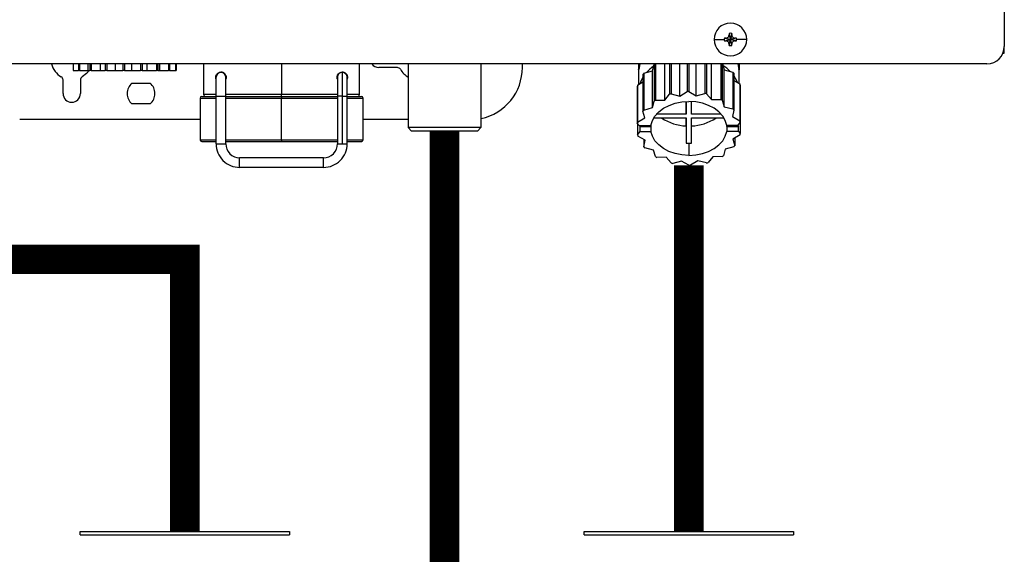
# Model space of a CAD drawing. Units: inches. Extents: x 0.4 to 15.4, y 2.8 to 7.7.
# Drawn here: x 11.5 to 12.3, y 5.1 to 5.5 of the extents above; entities that cross this region are included whole.
import ezdxf

# ---------------------------------------------------------------- set-up
doc = ezdxf.new("R2010")
doc.units = ezdxf.units.IN
doc.header["$MEASUREMENT"] = 0

# ---------------------------------------------------------------- blocks, each defined once
blk = doc.blocks.new('NPE-A')
at = {"color": 7, "linetype": 'Continuous', "lineweight": 25}
for p, q in [((0.51475, -0.44617), (0.51475, -0.47739)), ((0.31801, -0.47269), (0.32489, -0.47269)), ((0.32499, -0.47182), (0.32906, -0.47269)), ((0.32499, -0.47355), (0.32906, -0.47269)), ((0.32596, -0.47178), (0.32906, -0.47269)), ((0.32596, -0.47359), (0.32906, -0.47269)), ((0.32815, -0.46959), (0.32906, -0.47269)), ((0.32815, -0.47579), (0.32906, -0.47269)), ((0.3282, -0.46861), (0.32906, -0.47269)), ((0.3282, -0.47676), (0.32906, -0.47269)), ((0.32992, -0.46861), (0.32906, -0.47269)), ((0.32997, -0.46959), (0.32906, -0.47269)), ((0.33216, -0.47178), (0.32906, -0.47269)), ((0.33314, -0.47182), (0.32906, -0.47269)), ((0.32997, -0.47579), (0.32906, -0.47269)), ((0.33216, -0.47359), (0.32906, -0.47269)), ((0.33314, -0.47355), (0.32906, -0.47269)), ((0.32992, -0.47676), (0.32906, -0.47269)), ((0.34011, -0.47269), (0.33323, -0.47269)), ((0.51475, -0.48185), (0.51475, -0.47739)), ((0.51387, -0.48185), (0.51475, -0.48185)), ((0.503, -0.48914), (-0.503, -0.48914)), ((-0.11663, -0.48914), (-0.11663, -0.49361)), ((-0.11644, -0.49361), (-0.11663, -0.49361)), ((-0.11644, -0.48914), (-0.11644, -0.49361)), ((-0.11644, -0.49361), (-0.11286, -0.49361)), ((-0.11286, -0.48914), (-0.11286, -0.49361)), ((-0.11226, -0.49361), (-0.11286, -0.49361)), ((-0.11226, -0.48914), (-0.11226, -0.49361)), ((-0.11226, -0.49361), (-0.10632, -0.49361)), ((-0.10632, -0.49361), (-0.10632, -0.48914)), ((-0.10632, -0.49361), (-0.10532, -0.49361)), ((-0.10532, -0.48914), (-0.10532, -0.49361)), ((-0.10439, -0.49361), (-0.10532, -0.49361)), ((-0.10439, -0.48914), (-0.10439, -0.49361)), ((-0.10439, -0.49361), (-0.09803, -0.49361)), ((-0.09803, -0.49361), (-0.09803, -0.48914)), ((-0.09803, -0.49361), (-0.09494, -0.49361)), ((-0.09494, -0.48914), (-0.09494, -0.49361)), ((-0.09379, -0.49361), (-0.09494, -0.49361)), ((-0.09379, -0.48914), (-0.09379, -0.49361)), ((-0.09379, -0.49361), (-0.08777, -0.49361)), ((-0.08777, -0.49361), (-0.08777, -0.48914)), ((-0.08777, -0.49361), (-0.08297, -0.49361)), ((-0.08297, -0.48914), (-0.08297, -0.49361)), ((-0.08174, -0.49361), (-0.08297, -0.49361)), ((-0.08174, -0.48914), (-0.08174, -0.49361)), ((-0.08174, -0.49361), (-0.07678, -0.49361)), ((-0.07678, -0.49361), (-0.07678, -0.48914)), ((-0.07678, -0.49361), (-0.07084, -0.49361)), ((-0.07084, -0.48914), (-0.07084, -0.49361)), ((-0.06968, -0.49361), (-0.07084, -0.49361)), ((-0.06968, -0.48914), (-0.06968, -0.49361)), ((-0.06968, -0.49361), (-0.06639, -0.49361)), ((-0.06639, -0.49361), (-0.06639, -0.48914)), ((-0.06639, -0.49361), (-0.06003, -0.49361)), ((-0.06003, -0.48914), (-0.06003, -0.49361)), ((-0.05907, -0.49361), (-0.06003, -0.49361)), ((-0.05907, -0.48914), (-0.05907, -0.49361)), ((-0.05907, -0.49361), (-0.05785, -0.49361)), ((-0.05785, -0.49361), (-0.05785, -0.48914)), ((-0.05785, -0.49361), (-0.05183, -0.49361)), ((-0.05183, -0.48914), (-0.05183, -0.49361)), ((-0.05119, -0.49361), (-0.05183, -0.49361)), ((-0.05119, -0.48914), (-0.05119, -0.49361)), ((-0.05119, -0.49361), (-0.04723, -0.49361)), ((-0.04723, -0.48914), (-0.04723, -0.49361)), ((-0.047, -0.49361), (-0.04723, -0.49361)), ((-0.047, -0.48914), (-0.047, -0.49361)), ((-0.047, -0.49361), (-0.0468, -0.49361)), ((-0.0468, -0.48914), (-0.0468, -0.49361)), ((-0.0281, -0.48914), (-0.0281, -0.51006)), ((0.07767, -0.51006), (0.07767, -0.48914)), ((0.10327, -0.49172), (0.09076, -0.49172)), ((0.11057, -0.48914), (0.11057, -0.53239)), ((0.15993, -0.48914), (0.15993, -0.53239)), ((0.18803, -0.49172), (0.18803, -0.48914)), ((0.26677, -0.48914), (0.26678, -0.50331)), ((0.26682, -0.48914), (0.26682, -0.49299)), ((0.27033, -0.49557), (0.27627, -0.49396)), ((0.27627, -0.49396), (0.27727, -0.48951)), ((0.27627, -0.51889), (0.27627, -0.49396)), ((0.27727, -0.48951), (0.27727, -0.51444)), ((0.2782, -0.48914), (0.2782, -0.51387)), ((0.28457, -0.51379), (0.28456, -0.48914)), ((0.28765, -0.48914), (0.28765, -0.50985)), ((0.2888, -0.48914), (0.2888, -0.50954)), ((0.29482, -0.51101), (0.29482, -0.48914)), ((0.29963, -0.48914), (0.29963, -0.50805)), ((0.30086, -0.48914), (0.30086, -0.50804)), ((0.30581, -0.51087), (0.30581, -0.48914)), ((0.31175, -0.48914), (0.31176, -0.50926)), ((0.31292, -0.48914), (0.31292, -0.50954)), ((0.3162, -0.5134), (0.3162, -0.48914)), ((0.32257, -0.48914), (0.32257, -0.51332)), ((0.32352, -0.48914), (0.32352, -0.51387)), ((0.32358, -0.48914), (0.32474, -0.49336)), ((0.32474, -0.51829), (0.32474, -0.49336)), ((0.32474, -0.49336), (0.33076, -0.49482)), ((0.33489, -0.48914), (0.33489, -0.49299)), ((0.33494, -0.50262), (0.33494, -0.48914)), ((-0.1234, -0.50935), (-0.1234, -0.5001)), ((-0.11165, -0.5001), (-0.11165, -0.50935)), ((-0.01964, -0.49831), (-0.01964, -0.49831)), ((-0.01635, -0.49502), (-0.01635, -0.49502)), ((-0.01306, -0.49709), (-0.01306, -0.49819)), ((-0.01282, -0.49831), (-0.01282, -0.49831)), ((0.06263, -0.49951), (0.06263, -0.49711)), ((0.06584, -0.49478), (0.06602, -0.49478)), ((0.06591, -0.49502), (0.06592, -0.49502)), ((0.06944, -0.49831), (0.06944, -0.49831)), ((0.06944, -0.49831), (0.06944, -0.49831)), ((0.26973, -0.49633), (0.26973, -0.52126)), ((0.27033, -0.49557), (0.27033, -0.5205)), ((0.33076, -0.49482), (0.33076, -0.51976)), ((0.33139, -0.49557), (0.33139, -0.5205)), ((0.33139, -0.50059), (0.33534, -0.50285)), ((-0.07674, -0.5023), (-0.0643, -0.5023)), ((0.26594, -0.50457), (0.26595, -0.5295)), ((0.26614, -0.50371), (0.26973, -0.5015)), ((0.26614, -0.50371), (0.26614, -0.52864)), ((0.33534, -0.50285), (0.33535, -0.52778)), ((0.33558, -0.50371), (0.33558, -0.52864)), ((-0.03045, -0.51241), (-0.03045, -0.54061)), ((-0.02928, -0.51123), (-0.01964, -0.51123)), ((-0.01964, -0.511), (-0.01306, -0.511)), ((-0.01964, -0.54343), (-0.01964, -0.511)), ((-0.01306, -0.54343), (-0.01306, -0.511)), ((-0.01306, -0.51123), (0.02479, -0.51123)), ((0.02479, -0.51123), (0.06279, -0.51123)), ((0.02479, -0.54061), (0.02479, -0.51241)), ((0.06263, -0.511), (0.06263, -0.54343)), ((0.06592, -0.511), (0.06592, -0.54343)), ((0.06921, -0.54343), (0.06921, -0.511)), ((0.06921, -0.51123), (0.07884, -0.51123)), ((0.08002, -0.54061), (0.08002, -0.51241)), ((0.2782, -0.51387), (0.28457, -0.51379)), ((0.28457, -0.51379), (0.28765, -0.50985)), ((0.2888, -0.50954), (0.29482, -0.51101)), ((0.29482, -0.51101), (0.29963, -0.50805)), ((0.30086, -0.50804), (0.30581, -0.51087)), ((0.30581, -0.51087), (0.31176, -0.50926)), ((0.31292, -0.50954), (0.3162, -0.5134)), ((0.3162, -0.5134), (0.32257, -0.51332)), ((0.32352, -0.51387), (0.32474, -0.51829)), ((0.33558, -0.51128), (0.33577, -0.51151)), ((0.33577, -0.51151), (0.33577, -0.53644)), ((-0.0643, -0.5164), (-0.07674, -0.5164)), ((0.27033, -0.5205), (0.27627, -0.51889)), ((0.27627, -0.51889), (0.27727, -0.51444)), ((0.2991, -0.51473), (0.2991, -0.52341)), ((0.2991, -0.52341), (0.2991, -0.51473)), ((0.30262, -0.52341), (0.30262, -0.51473)), ((0.32474, -0.51829), (0.33076, -0.51976)), ((0.33139, -0.5205), (0.3304, -0.52495)), ((-0.03045, -0.52698), (-0.15278, -0.52698)), ((0.11057, -0.52698), (0.08002, -0.52698)), ((0.26614, -0.52864), (0.27094, -0.52568)), ((0.27094, -0.52568), (0.26973, -0.52126)), ((0.27701, -0.5259), (0.2991, -0.5259)), ((0.2991, -0.52341), (0.27882, -0.52341)), ((0.2991, -0.5259), (0.29909, -0.5429)), ((0.29909, -0.53126), (0.29909, -0.5259)), ((0.3229, -0.52341), (0.30262, -0.52341)), ((0.30262, -0.5259), (0.32471, -0.5259)), ((0.30262, -0.5429), (0.30262, -0.5259)), ((0.3304, -0.52495), (0.33535, -0.52778)), ((0.11293, -0.53474), (0.11057, -0.53239)), ((0.15993, -0.53239), (0.11057, -0.53239)), ((0.15758, -0.53474), (0.15993, -0.53239)), ((0.26713, -0.53089), (0.26595, -0.5295)), ((0.26614, -0.52972), (0.26614, -0.5373)), ((0.26713, -0.53089), (0.27517, -0.53089)), ((0.26855, -0.53089), (0.2679, -0.53172)), ((0.2679, -0.53504), (0.2679, -0.53172)), ((0.2679, -0.53172), (0.27517, -0.53172)), ((0.27517, -0.53172), (0.27517, -0.53504)), ((0.29909, -0.53126), (0.29909, -0.5429)), ((0.33382, -0.53089), (0.32655, -0.53089)), ((0.32655, -0.53172), (0.32655, -0.53504)), ((0.32655, -0.53172), (0.33459, -0.53172)), ((0.33558, -0.52864), (0.33382, -0.53089)), ((0.33385, -0.53085), (0.33459, -0.53172)), ((0.33459, -0.53504), (0.33459, -0.53172)), ((0.15758, -0.53474), (0.11293, -0.53474)), ((0.26614, -0.5373), (0.2679, -0.53504)), ((0.27132, -0.54098), (0.26637, -0.53815)), ((0.2679, -0.53504), (0.27517, -0.53504)), ((0.27032, -0.54041), (0.27033, -0.54543)), ((0.33459, -0.53504), (0.32655, -0.53504)), ((0.33558, -0.5373), (0.33077, -0.54025)), ((0.33077, -0.54025), (0.33199, -0.54467)), ((0.33199, -0.5395), (0.33199, -0.54467)), ((0.33459, -0.53504), (0.33577, -0.53644)), ((-0.02928, -0.54179), (-0.01964, -0.54179)), ((-0.01964, -0.54343), (-0.01635, -0.54343)), ((-0.01635, -0.54343), (-0.01306, -0.54343)), ((-0.01306, -0.54179), (0.02479, -0.54179)), ((0.02479, -0.54179), (0.06263, -0.54179)), ((0.06263, -0.54343), (0.06592, -0.54343)), ((0.06592, -0.54343), (0.06921, -0.54343)), ((0.06921, -0.54179), (0.07884, -0.54179)), ((0.27033, -0.54543), (0.27132, -0.54098)), ((0.27698, -0.54764), (0.27096, -0.54618)), ((0.30086, -0.54294), (0.30086, -0.55125)), ((0.32545, -0.54705), (0.32445, -0.55149)), ((0.33139, -0.54543), (0.32545, -0.54705)), ((0.05323, -0.55284), (-0.00365, -0.55284)), ((0.2782, -0.55206), (0.27698, -0.54764)), ((0.28552, -0.55253), (0.27915, -0.55261)), ((0.2888, -0.55639), (0.28552, -0.55253)), ((0.31715, -0.55214), (0.31407, -0.55608)), ((0.32352, -0.55206), (0.31715, -0.55214)), ((0.05323, -0.55942), (-0.00365, -0.55942)), ((0.29591, -0.55506), (0.28996, -0.55668)), ((0.30086, -0.5579), (0.29591, -0.55506)), ((0.30689, -0.55493), (0.30209, -0.55788)), ((0.31292, -0.55639), (0.30689, -0.55493))]:
    blk.add_line(p, q, dxfattribs=at)
at = {"color": 8, "linetype": 'Continuous', "lineweight": 25}
for p, q in [((0.02479, -0.48914), (0.02479, -0.51006)), ((0.26682, -0.49299), (0.26686, -0.49299)), ((0.33485, -0.49299), (0.33489, -0.49299)), ((-0.03045, -0.51241), (-0.01964, -0.51241)), ((-0.01964, -0.51006), (-0.0281, -0.51006)), ((0.02479, -0.51006), (-0.01306, -0.51006)), ((-0.01306, -0.51241), (0.02479, -0.51241)), ((0.0629, -0.51006), (0.02479, -0.51006)), ((0.02479, -0.51241), (0.06263, -0.51241)), ((0.06592, -0.511), (0.06263, -0.511)), ((0.06592, -0.511), (0.06921, -0.511)), ((0.06921, -0.51241), (0.08002, -0.51241)), ((0.07767, -0.51006), (0.06956, -0.51006)), ((-0.03045, -0.54061), (-0.01964, -0.54061)), ((-0.01306, -0.54061), (0.02479, -0.54061)), ((0.02479, -0.54061), (0.06263, -0.54061)), ((0.06921, -0.54061), (0.08002, -0.54061))]:
    blk.add_line(p, q, dxfattribs=at)
at = {"color": 7, "linetype": 'Continuous', "lineweight": 25, "flags": 128}
for points in [[(-0.10575, -0.49361), (-0.10755, -0.49582), (-0.11047, -0.49806)], [(0.26771, -0.48914), (0.26767, -0.48926), (0.26686, -0.49299)], [(0.33401, -0.48914), (0.33405, -0.48926), (0.33485, -0.49299)], [(-0.01964, -0.511), (-0.01964, -0.50852), (-0.01964, -0.50614), (-0.01964, -0.50395), (-0.01964, -0.50202), (-0.01964, -0.50045), (-0.01964, -0.49927), (-0.01964, -0.49855), (-0.01964, -0.49831)], [(-0.01306, -0.511), (-0.01306, -0.50852), (-0.01306, -0.50614), (-0.01306, -0.50395), (-0.01306, -0.50202), (-0.01306, -0.50045), (-0.01306, -0.49927), (-0.01306, -0.49855), (-0.01306, -0.49831)], [(0.06592, -0.49502), (0.06592, -0.49532), (0.06592, -0.49623), (0.06592, -0.49771), (0.06592, -0.4997), (0.06592, -0.50212), (0.06592, -0.50488), (0.06592, -0.50788), (0.06592, -0.511)], [(0.26973, -0.49823), (0.26844, -0.50059), (0.26759, -0.50282)], [(0.33139, -0.49733), (0.33327, -0.50059), (0.33385, -0.502)], [(0.02479, -0.51123), (0.02479, -0.51121), (0.02479, -0.51114), (0.02479, -0.51104), (0.02479, -0.51089), (0.02479, -0.51071), (0.02479, -0.51051), (0.02479, -0.51029), (0.02479, -0.51006)], [(0.02479, -0.51123), (0.02479, -0.51126), (0.02479, -0.51132), (0.02479, -0.51143), (0.02479, -0.51158), (0.02479, -0.51176), (0.02479, -0.51196), (0.02479, -0.51218), (0.02479, -0.51241)], [(0.27517, -0.53089), (0.27613, -0.52763), (0.2779, -0.52455), (0.28044, -0.52175), (0.28365, -0.51932), (0.28743, -0.51735), (0.29165, -0.51588), (0.29618, -0.51499), (0.30086, -0.51468)], [(0.32655, -0.53089), (0.32559, -0.52763), (0.32382, -0.52455), (0.32128, -0.52175), (0.31807, -0.51932), (0.31429, -0.51735), (0.31007, -0.51588), (0.30554, -0.51499), (0.30086, -0.51468)], [(0.27506, -0.53089), (0.2751, -0.5312), (0.27517, -0.53172)], [(0.32655, -0.53172), (0.32662, -0.5312), (0.32665, -0.53089)], [(0.02479, -0.54061), (0.02479, -0.54084), (0.02479, -0.54106), (0.02479, -0.54127), (0.02479, -0.54145), (0.02479, -0.54159), (0.02479, -0.5417), (0.02479, -0.54177), (0.02479, -0.54179)], [(0.30086, -0.55125), (0.29618, -0.55095), (0.29165, -0.55005), (0.28742, -0.54859), (0.28365, -0.54661), (0.28044, -0.54418), (0.2779, -0.54138), (0.27613, -0.5383), (0.27517, -0.53504)], [(0.30086, -0.55125), (0.30554, -0.55095), (0.31007, -0.55005), (0.31429, -0.54859), (0.31807, -0.54661), (0.32128, -0.54418), (0.32381, -0.54138), (0.32559, -0.5383), (0.32655, -0.53504)], [(-0.00365, -0.55942), (-0.00365, -0.55917), (-0.00365, -0.55845), (-0.00365, -0.55739), (-0.00365, -0.55613), (-0.00365, -0.55487), (-0.00365, -0.5538), (-0.00365, -0.55309), (-0.00365, -0.55284)], [(0.05323, -0.55942), (0.05323, -0.55917), (0.05323, -0.55845), (0.05323, -0.55739), (0.05323, -0.55613), (0.05323, -0.55487), (0.05323, -0.5538), (0.05323, -0.55309), (0.05323, -0.55284)]]:
    blk.add_lwpolyline(points, dxfattribs=at)
at = {"color": 7, "linetype": 'Continuous', "lineweight": 25}
for centre, radius, start, end in [((0.32906, -0.47269), 0.01105, 0, 180), ((0.32906, -0.47269), 0.01105, 180, 0), ((0.32906, -0.47269), 0.00417, 168.04714, 180), ((0.32906, -0.47269), 0.00417, 180, 191.95286), ((0.32881, -0.54429), 0.07257, 92.24612, 93.01809), ((0.32881, -0.40108), 0.07257, 266.98191, 267.75388), ((0.4007, -0.47243), 0.0726, 176.98214, 177.75384), ((0.32906, -0.47269), 0.00417, 78.04714, 101.95286), ((0.25743, -0.47243), 0.0726, 2.24616, 3.01786), ((0.32932, -0.54424), 0.07252, 86.98157, 87.75403), ((0.32932, -0.40113), 0.07252, 272.24597, 273.01843), ((0.32906, -0.47269), 0.00417, 0, 11.95286), ((0.32906, -0.47269), 0.00417, 348.04714, 0), ((0.40074, -0.47294), 0.07265, 182.24641, 183.01761), ((0.32906, -0.47269), 0.00417, 258.04714, 281.95286), ((0.25738, -0.47294), 0.07265, 356.98239, 357.75359), ((0.503, -0.47739), 0.01175, 270, 0), ((-0.11753, -0.48585), 0.0141, 193.4934, 240), ((0.09076, -0.48585), 0.00588, 214.0558, 270), ((0.10327, -0.49408), 0.00235, 30, 90), ((0.11752, -0.48585), 0.0141, 210, 240.49702), ((0.15278, -0.49172), 0.03526, 281.81504, 0), ((0.29307, -0.51419), 0.02836, 124.60776, 137.64417), ((0.29532, -0.51785), 0.0336, 121.2999, 122.49358), ((0.30819, -0.51473), 0.02906, 44.43496, 57.31017), ((-0.12575, -0.5001), 0.00235, 0, 60), ((-0.1093, -0.5001), 0.00235, 120, 180), ((-0.01635, -0.49831), 0.00329, 0.00351, 179.99649), ((0.06592, -0.49831), 0.00329, 2.87721, 90), ((0.28911, -0.51091), 0.02425, 140.76223, 143.04756), ((0.31197, -0.51143), 0.02507, 39.23575, 41.4727), ((-0.07052, -0.50935), 0.0094, 131.40962, 228.59038), ((-0.07052, -0.50935), 0.0094, 311.40962, 48.59038), ((0.28389, -0.50814), 0.0183, 165.99167, 168.74981), ((0.31752, -0.50821), 0.01861, 14.0043, 16.73204), ((-0.11753, -0.50935), 0.00588, 180, 0), ((-0.02928, -0.51241), 0.00118, 90, 180), ((-0.02693, -0.51006), 0.00118, 180, 270), ((0.07649, -0.51006), 0.00118, 270, 0), ((0.07884, -0.51241), 0.00118, 0, 90), ((0.29592, -0.54374), 0.03473, 120.67768, 122.47655), ((0.30001, -0.55312), 0.045, 104.42839, 105.94436), ((0.30087, -0.55822), 0.05018, 90.0053, 91.41027), ((0.30149, -0.55393), 0.04583, 75.56551, 77.06266), ((0.3052, -0.54476), 0.03592, 59.32371, 61.08173), ((0.28902, -0.53577), 0.02414, 140.75625, 143.0519), ((0.31197, -0.53636), 0.02507, 39.23575, 41.4727), ((0.29981, -0.50071), 0.03056, 235.52515, 268.66109), ((0.30191, -0.50071), 0.03056, 271.3388, 304.47364), ((0.28387, -0.53306), 0.01827, 165.99001, 168.7517), ((0.31752, -0.53314), 0.01861, 14.00435, 16.73199), ((-0.02928, -0.54061), 0.00118, 180, 270), ((0.07884, -0.54061), 0.00118, 270, 0), ((0.28417, -0.5328), 0.01858, 194.00241, 196.73393), ((0.31783, -0.53287), 0.01829, 345.99218, 348.75152), ((-0.00365, -0.54343), 0.01598, 179.99649, 270), ((-0.00365, -0.54343), 0.0094, 179.99649, 270), ((0.05323, -0.54343), 0.01598, 270, 0.00351), ((0.05323, -0.54343), 0.0094, 270, 0.00351), ((0.28978, -0.52955), 0.02511, 219.23846, 221.47155), ((0.30085, -0.5065), 0.03644, 267.23174, 270.00487), ((0.30086, -0.5065), 0.03644, 269.99516, 272.76828), ((0.31275, -0.5302), 0.02408, 320.75335, 323.0548), ((0.2965, -0.52121), 0.03587, 239.32308, 241.08327), ((0.3058, -0.5222), 0.03473, 300.67768, 302.47655), ((0.30023, -0.512), 0.04584, 255.56542, 257.06235), ((0.30086, -0.50827), 0.04963, 269.99413, 271.41491), ((0.30172, -0.51286), 0.04496, 284.42771, 285.94504)]:
    blk.add_arc(centre, radius, start, end, dxfattribs=at)
at = {"color": 8, "linetype": 'Continuous', "lineweight": 25}
blk.add_arc((0.06592, -0.49831), 0.00329, 90, 180.25864, dxfattribs=at)
at = {"color": 7, "linetype": 'Continuous', "lineweight": 25}
for points, knots in [([(0.32596, -0.47178), (0.32611, -0.47176), (0.32641, -0.47173), (0.32693, -0.47151), (0.32748, -0.47111), (0.32789, -0.47056), (0.3281, -0.47003), (0.32814, -0.46974), (0.32815, -0.46959)], [0, 0, 0, 0, 0.138579, 0.267619, 0.500049, 0.732461, 0.861452, 1, 1, 1, 1]), ([(0.32815, -0.47579), (0.32814, -0.47563), (0.3281, -0.47534), (0.32789, -0.47481), (0.32748, -0.47426), (0.32693, -0.47386), (0.32641, -0.47364), (0.32611, -0.47361), (0.32596, -0.47359)], [0, 0, 0, 0, 0.13857, 0.26761, 0.500034, 0.732449, 0.86144, 1, 1, 1, 1]), ([(0.32997, -0.46959), (0.32999, -0.46974), (0.33002, -0.47003), (0.33024, -0.47056), (0.33064, -0.47111), (0.33119, -0.47151), (0.33171, -0.47173), (0.33201, -0.47176), (0.33216, -0.47178)], [0, 0, 0, 0, 0.13857, 0.26761, 0.500034, 0.732449, 0.86144, 1, 1, 1, 1]), ([(0.33216, -0.47359), (0.33201, -0.47361), (0.33171, -0.47364), (0.33119, -0.47386), (0.33064, -0.47426), (0.33024, -0.47482), (0.33002, -0.47534), (0.32999, -0.47563), (0.32997, -0.47579)], [0, 0, 0, 0, 0.138579, 0.267619, 0.500049, 0.732461, 0.861452, 1, 1, 1, 1]), ([(0.26686, -0.49299), (0.26686, -0.49305), (0.26685, -0.49317), (0.26683, -0.49322), (0.26682, -0.49317), (0.26682, -0.49305), (0.26682, -0.49299)], [0, 0, 0, 0, 0.249081, 0.499895, 0.751055, 1, 1, 1, 1]), ([(0.33489, -0.49299), (0.33489, -0.49305), (0.33489, -0.49317), (0.33488, -0.49322), (0.33487, -0.49317), (0.33486, -0.49305), (0.33485, -0.49299)], [0, 0, 0, 0, 0.248943, 0.500098, 0.750909, 1, 1, 1, 1]), ([(-0.01987, -0.49831), (-0.01986, -0.49809), (-0.01984, -0.49763), (-0.01956, -0.49675), (-0.01897, -0.49584), (-0.01799, -0.49511), (-0.0168, -0.49473), (-0.01548, -0.4948), (-0.01436, -0.49531), (-0.0136, -0.49605), (-0.01317, -0.49672), (-0.01288, -0.49749), (-0.01284, -0.49804), (-0.01282, -0.49831)], [0, 0, 0, 0, 0.045025, 0.09388, 0.203952, 0.330624, 0.470105, 0.615056, 0.756957, 0.825106, 0.887265, 0.944895, 1, 1, 1, 1]), ([(-0.01964, -0.49957), (-0.01964, -0.49956), (-0.01974, -0.4994), (-0.01983, -0.49896), (-0.01986, -0.49852), (-0.01987, -0.49831)], [0, 0, 0, 0, 0.010743, 0.524508, 1, 1, 1, 1]), ([(-0.01282, -0.49831), (-0.01283, -0.49812), (-0.01285, -0.49774), (-0.01304, -0.497), (-0.01346, -0.49621), (-0.01412, -0.49553), (-0.01512, -0.49491), (-0.01586, -0.49483), (-0.01635, -0.49479)], [0, 0, 0, 0, 0.068952, 0.140895, 0.290091, 0.455949, 0.634166, 1, 1, 1, 1]), ([(-0.01313, -0.49763), (-0.01317, -0.49747), (-0.01329, -0.497), (-0.01371, -0.49625), (-0.0145, -0.49551), (-0.01544, -0.49508), (-0.01609, -0.49503), (-0.01635, -0.49502)], [0, 0, 0, 0, 0.112899, 0.321874, 0.570169, 0.824401, 1, 1, 1, 1]), ([(-0.01282, -0.49831), (-0.01283, -0.49859), (-0.01285, -0.49901), (-0.013, -0.49938), (-0.01306, -0.4995)], [0, 0, 0, 0, 0.654651, 1, 1, 1, 1]), ([(0.06239, -0.49831), (0.06241, -0.49803), (0.06245, -0.49747), (0.06275, -0.49669), (0.0632, -0.49601), (0.06398, -0.49528), (0.0651, -0.49478), (0.06643, -0.49474), (0.06761, -0.49514), (0.06857, -0.49588), (0.06915, -0.49678), (0.06941, -0.49764), (0.06943, -0.49809), (0.06944, -0.49831)], [0, 0, 0, 0, 0.056247, 0.1154119, 0.1788916, 0.2482952, 0.3901536, 0.5366858, 0.6760088, 0.801017, 0.908397, 0.9559649, 1, 1, 1, 1]), ([(0.06263, -0.49951), (0.06257, -0.49937), (0.06242, -0.49899), (0.0624, -0.49857), (0.06239, -0.49831)], [0, 0, 0, 0, 0.388387, 1, 1, 1, 1]), ([(0.06263, -0.49832), (0.06263, -0.49832), (0.06263, -0.49832), (0.06263, -0.49852), (0.06263, -0.49923), (0.06263, -0.50077), (0.06263, -0.50292), (0.06263, -0.50554), (0.06263, -0.5083), (0.06263, -0.51016), (0.06263, -0.511)], [0, 0, 0, 0, 0.011388, 0.09598, 0.245255, 0.401835, 0.558626, 0.715437, 0.872251, 1, 1, 1, 1]), ([(0.06944, -0.49831), (0.06944, -0.49821), (0.06944, -0.49801), (0.06938, -0.49761), (0.0692, -0.49694), (0.06857, -0.49579), (0.06746, -0.4951), (0.0664, -0.49465), (0.06592, -0.49478), (0.06592, -0.49478)], [0, 0, 0, 0, 0.028288, 0.058145, 0.128354, 0.283107, 0.711617, 0.99979, 1, 1, 1, 1]), ([(0.06921, -0.511), (0.06921, -0.51046), (0.06921, -0.50891), (0.06921, -0.50638), (0.06921, -0.50365), (0.06921, -0.50134), (0.06921, -0.4996), (0.06921, -0.49871), (0.06921, -0.49841), (0.06921, -0.49833), (0.06921, -0.49831), (0.06921, -0.4983), (0.06921, -0.49829), (0.06921, -0.49827), (0.06921, -0.49824), (0.06921, -0.4982), (0.0692, -0.49816), (0.0692, -0.49814)], [0, 0, 0, 0, 0.080166, 0.233555, 0.387221, 0.540886, 0.694555, 0.848233, 0.92212, 0.959083, 0.977571, 0.986826, 0.991505, 0.993124, 0.994486, 0.996647, 1, 1, 1, 1]), ([(0.06944, -0.49831), (0.06943, -0.49853), (0.06941, -0.49898), (0.06928, -0.49937), (0.06921, -0.49956)], [0, 0, 0, 0, 0.493579, 1, 1, 1, 1])]:
    blk.add_open_spline(points, degree=3, knots=knots, dxfattribs=at)

msp = doc.modelspace()

# ---------------------------------------------------------------- linework, layer by layer
for p, q in [((11.51899, 5.09359), (11.69627, 5.09359)), ((11.51899, 5.09093), (11.51899, 5.09359)), ((11.51899, 5.09093), (11.69627, 5.09093)), ((11.69627, 5.09359), (11.69627, 5.09093)), ((11.94611, 5.09359), (12.1234, 5.09359)), ((11.94611, 5.09093), (11.94611, 5.09359)), ((11.94611, 5.09093), (12.1234, 5.09093)), ((12.1234, 5.09359), (12.1234, 5.09093))]:
    msp.add_line(p, q)
at = {"const_width": 0.025}
for points in [[(11.2054, 5.43789), (11.2054, 5.32421), (11.60763, 5.32421), (11.60763, 5.09359)], [(11.82775, 5.43289), (11.82775, 4.02873)], [(12.03476, 5.40394), (12.03475, 5.09359)]]:
    msp.add_lwpolyline(points, dxfattribs=at)

# ---------------------------------------------------------------- block references
at = {"xscale": 1.25, "yscale": 1.25, "zscale": 1.25}
msp.add_blockref('NPE-A', (11.65868, 6.10132), dxfattribs=at)

doc.saveas('drawing.dxf')
